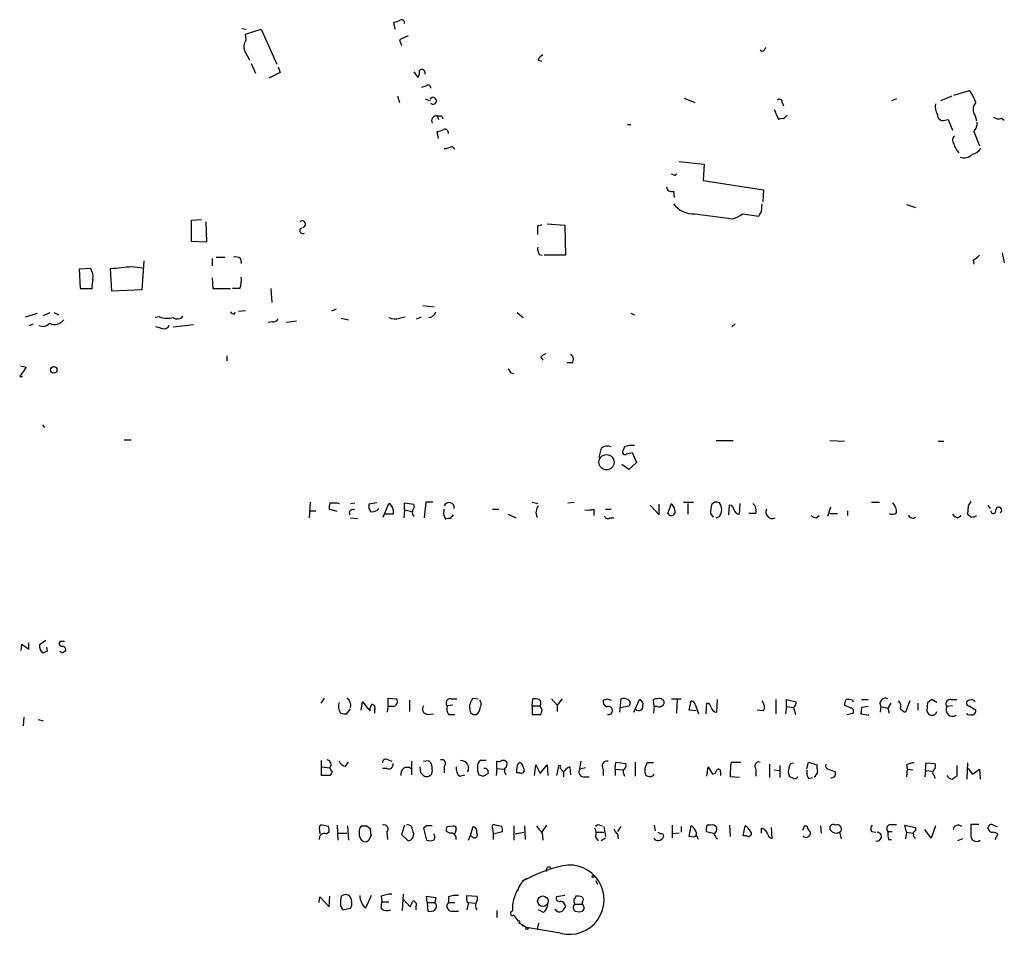
# Model space of a CAD drawing. Extents: x 8 to 971, y 3 to 890.
# Drawn here: x 737 to 855, y 21 to 130 of the extents above; entities that cross this region are included whole.
import ezdxf

# ---------------------------------------------------------------- set-up
doc = ezdxf.new("R2010")
doc.units = 0
doc.header["$MEASUREMENT"] = 0
doc.layers.add('MAIN', color=5, linetype='CONTINUOUS')

msp = doc.modelspace()

# ---------------------------------------------------------------- linework, layer by layer
at = {"layer": 'MAIN'}
for p, q in [((781.8967, 128.8626), (781.7273, 129.7093)), ((763.6087, 128.9473), (764.1167, 128.8626)), ((764.032, 128.27), (765.8947, 128.8626)), ((764.1167, 127.5926), (764.032, 128.27)), ((765.8947, 128.8626), (767.7573, 124.714)), ((782.4047, 127.5926), (782.6587, 126.9153)), ((825.9233, 126.4073), (826.0927, 126.746)), ((764.7093, 124.7986), (765.2173, 123.6133)), ((798.9147, 125.222), (799.338, 125.0526)), ((768.1807, 123.698), (766.826, 123.0206)), ((767.9267, 124.3753), (768.1807, 123.698)), ((784.098, 123.7826), (784.606, 123.1053)), ((785.5373, 122.0893), (785.0293, 121.92)), ((848.5293, 120.9886), (850.392, 121.5813)), ((782.1507, 120.904), (782.4047, 120.142)), ((785.4527, 120.5653), (786.0453, 120.3113)), ((816.356, 120.65), (817.626, 120.142)), ((828.04, 120.142), (828.2093, 119.7186)), ((841.6713, 120.5653), (841.0787, 120.3113)), ((848.2753, 120.904), (846.9207, 120.3113)), ((827.1087, 119.2953), (827.6167, 118.11)), ((828.2093, 118.1946), (828.6327, 118.618)), ((786.892, 118.5333), (787.0613, 118.11)), ((787.4, 118.5333), (787.5693, 118.1946)), ((809.5827, 117.5173), (810.006, 117.5173)), ((847.4287, 118.0253), (847.852, 118.11)), ((847.852, 118.11), (848.36, 116.84)), ((851.0693, 118.5333), (851.2387, 117.9406)), ((854.202, 118.2793), (854.5407, 118.0253)), ((787.0613, 115.824), (786.892, 116.6706)), ((850.9, 116.6706), (851.5773, 114.9773)), ((788.67, 114.8926), (789.0087, 114.554)), ((815.7633, 113.1146), (818.7267, 112.776)), ((818.7267, 112.776), (818.642, 110.8286)), ((815.086, 111.506), (814.832, 111.5906)), ((818.642, 110.8286), (825.8387, 109.728)), ((815.086, 109.5586), (815.1707, 108.7966)), ((825.8387, 109.728), (825.754, 108.2886)), ((825.5847, 107.1033), (825.6693, 108.0346)), ((842.8567, 107.95), (843.9573, 107.6113)), ((757.5973, 106.0873), (758.7827, 106.172)), ((757.5973, 103.5473), (757.5973, 106.0873)), ((759.2907, 105.918), (759.3753, 103.4626)), ((817.626, 106.8493), (822.198, 106.2566)), ((823.2987, 106.8493), (825.246, 106.5953)), ((798.9147, 105.41), (799.4227, 105.5793)), ((800.0153, 105.664), (802.132, 105.4946)), ((802.132, 105.4946), (802.2167, 101.9386)), ((759.3753, 103.4626), (757.5973, 103.5473)), ((854.2867, 102.1926), (854.5407, 101.0073)), ((751.9247, 101.2613), (751.6707, 97.79)), ((760.0527, 101.5153), (760.0527, 100.6686)), ((760.5607, 101.6846), (761.5767, 101.6846)), ((763.4393, 101.5153), (763.524, 100.9226)), ((799.084, 102.0233), (799.4227, 101.9386)), ((802.2167, 101.9386), (799.6767, 101.9386)), ((850.8153, 101.346), (850.9, 100.838)), ((745.5747, 100.33), (744.22, 100.2453)), ((744.22, 100.2453), (744.3047, 97.9593)), ((748.1147, 97.6206), (747.9453, 100.33)), ((750.4853, 100.584), (751.7553, 100.4146)), ((760.0527, 99.2293), (760.1373, 97.9593)), ((744.3047, 97.9593), (745.744, 97.9593)), ((751.6707, 97.79), (748.1147, 97.6206)), ((760.1373, 97.9593), (762.254, 97.9593)), ((763.3547, 97.9593), (762.508, 97.9593)), ((767.08, 97.9593), (767.1647, 96.266)), ((763.1853, 95.25), (764.032, 95.3346)), ((774.8693, 95.504), (774.2767, 95.25)), ((785.1987, 95.9273), (786.5533, 95.758)), ((737.7853, 94.5726), (739.2247, 94.996)), ((739.902, 94.742), (740.7487, 95.0806)), ((741.172, 95.0806), (741.7647, 94.8266)), ((753.7873, 94.5726), (753.2793, 94.488)), ((762.6773, 94.9113), (762.8467, 95.0806)), ((767.2493, 93.98), (766.7413, 93.8953)), ((770.128, 94.0646), (768.9427, 93.8953)), ((775.462, 94.4033), (776.3087, 94.234)), ((782.4047, 94.4033), (783.082, 94.5726)), ((784.4367, 94.3186), (785.0293, 94.5726)), ((796.4593, 95.0806), (797.1367, 94.488)), ((810.006, 94.996), (810.4293, 94.8266)), ((738.2933, 93.5566), (738.7167, 93.726)), ((753.9567, 93.218), (753.364, 93.3873)), ((755.396, 93.3873), (757.8513, 93.6413)), ((822.452, 93.726), (822.0287, 93.3873)), ((761.8307, 89.916), (761.8307, 89.3233)), ((799.2533, 89.7466), (799.5073, 89.408)), ((737.87, 88.5613), (737.108, 87.4606)), ((737.1927, 88.7306), (737.87, 88.5613)), ((802.9787, 89.0693), (802.386, 89.0693)), ((737.108, 87.4606), (737.4467, 87.4606)), ((795.6973, 87.884), (796.036, 87.7993)), ((739.8173, 81.7033), (740.0713, 81.3646)), ((749.554, 79.9253), (750.4007, 79.9253)), ((806.45, 78.9093), (806.196, 77.8086)), ((809.244, 79.0786), (809.0747, 78.6553)), ((820.166, 79.8406), (822.198, 79.8406)), ((833.7127, 79.8406), (835.4907, 79.756)), ((846.6667, 79.756), (847.344, 79.756)), ((809.498, 78.232), (810.1753, 78.4013)), ((810.1753, 78.4013), (810.6833, 77.216)), ((809.752, 76.3693), (808.9053, 76.962)), ((810.6833, 77.216), (809.752, 76.3693)), ((771.7367, 72.4746), (771.652, 70.612)), ((774.954, 72.39), (775.208, 72.3053)), ((776.5627, 72.3053), (777.0707, 72.39)), ((779.6953, 72.39), (778.764, 72.2206)), ((780.4573, 70.6966), (781.1347, 72.3053)), ((782.9973, 71.5433), (782.9973, 72.39)), ((782.9973, 72.39), (784.098, 72.2206)), ((785.5373, 72.4746), (785.368, 70.612)), ((786.384, 72.4746), (785.5373, 72.4746)), ((798.2373, 72.4746), (798.9147, 72.3053)), ((802.4707, 72.39), (803.2327, 72.4746)), ((812.292, 72.136), (813.3927, 70.9506)), ((813.3927, 70.9506), (813.3927, 72.2206)), ((814.4087, 71.12), (814.832, 72.3053)), ((816.2713, 72.4746), (817.4567, 72.4746)), ((816.7793, 72.3053), (816.7793, 71.0353)), ((819.9967, 72.4746), (819.658, 72.2206)), ((821.69, 70.9506), (821.7747, 72.136)), ((822.96, 71.0353), (823.0447, 72.3053)), ((833.7973, 71.882), (833.4587, 70.7813)), ((838.708, 72.4746), (839.6393, 72.4746)), ((850.2227, 72.0513), (850.138, 71.0353)), ((852.5933, 72.136), (852.8473, 71.7126)), ((771.7367, 71.4586), (772.414, 71.4586)), ((774.954, 71.374), (774.0227, 71.628)), ((776.5627, 70.612), (777.4093, 70.5273)), ((781.6427, 71.0353), (780.7113, 71.0353)), ((781.6427, 71.5433), (781.6427, 71.0353)), ((782.9973, 71.5433), (782.9127, 70.612)), ((782.9973, 71.5433), (783.9287, 71.374)), ((787.654, 71.0353), (787.908, 70.4426)), ((788.5007, 70.5273), (788.8393, 70.9506)), ((793.496, 71.628), (794.258, 71.628)), ((795.3587, 71.0353), (796.29, 70.612)), ((805.6033, 71.628), (805.6033, 70.866)), ((806.958, 71.628), (807.6353, 71.628)), ((807.5507, 70.612), (807.974, 70.612)), ((819.4887, 71.12), (819.8273, 70.6966)), ((820.166, 70.612), (820.5893, 70.7813)), ((824.9073, 71.12), (824.0607, 71.12)), ((832.104, 70.612), (832.4427, 70.866)), ((833.7127, 71.12), (834.644, 71.12)), ((835.8293, 71.4586), (835.8293, 70.866)), ((848.9527, 70.612), (849.376, 70.866)), ((737.2773, 54.7793), (737.362, 55.5413)), ((737.362, 55.5413), (738.2087, 54.9486)), ((738.2087, 54.9486), (738.2087, 55.7106)), ((740.2407, 55.9646), (739.4787, 55.4566)), ((740.41, 54.6946), (740.3253, 55.2026)), ((741.934, 55.88), (742.442, 55.88)), ((742.188, 54.5253), (742.6113, 54.7793)), ((773.43, 49.1066), (773.0067, 48.514)), ((777.8327, 47.6673), (778.002, 48.6833)), ((778.002, 48.6833), (778.8487, 47.5826)), ((781.05, 48.0906), (781.05, 49.1066)), ((781.05, 49.1066), (782.066, 49.022)), ((783.59, 48.8526), (783.59, 47.498)), ((788.7547, 48.26), (788.0773, 48.1753)), ((788.5853, 49.022), (789.2627, 49.022)), ((791.21, 49.1066), (791.8027, 49.022)), ((798.2373, 48.1753), (798.322, 49.022)), ((798.2373, 48.1753), (798.2373, 47.1593)), ((798.2373, 48.1753), (799.1687, 48.1753)), ((799.4227, 47.6673), (799.1687, 48.1753)), ((800.5233, 49.022), (801.2007, 48.26)), ((801.7933, 49.022), (801.2007, 48.26)), ((801.2007, 48.26), (801.2007, 47.498)), ((807.212, 49.022), (807.6353, 48.8526)), ((808.8207, 49.022), (808.6513, 47.4133)), ((808.736, 48.006), (809.752, 48.1753)), ((810.3447, 47.4133), (811.022, 48.9373)), ((812.8, 48.0906), (812.7153, 48.9373)), ((813.6467, 49.022), (813.9007, 48.8526)), ((814.832, 49.022), (816.0173, 49.022)), ((815.5093, 48.9373), (815.4247, 47.3286)), ((816.9487, 47.6673), (817.2027, 48.768)), ((817.7107, 48.26), (818.0493, 47.244)), ((818.9807, 47.244), (819.0653, 48.514)), ((820.2507, 47.4133), (820.3353, 48.9373)), ((827.278, 48.9373), (827.278, 47.244)), ((828.548, 48.0906), (828.548, 48.9373)), ((828.548, 48.9373), (829.7333, 48.6833)), ((836.2527, 47.9213), (835.4907, 48.26)), ((836.422, 48.8526), (836.5067, 48.6833)), ((837.5227, 48.9373), (838.2847, 48.9373)), ((840.994, 48.514), (840.6553, 47.9213)), ((843.28, 48.768), (842.772, 47.4133)), ((844.2113, 48.514), (844.2113, 47.6673)), ((845.3967, 48.5986), (845.312, 47.5826)), ((846.4973, 48.5986), (845.9047, 48.9373)), ((848.36, 48.1753), (847.6827, 48.0906)), ((848.1907, 48.9373), (848.868, 48.9373)), ((850.392, 48.8526), (850.138, 48.768)), ((850.392, 48.1753), (851.154, 47.6673)), ((776.1393, 47.244), (776.5627, 47.8366)), ((779.4413, 47.6673), (779.4413, 47.3286)), ((780.9653, 47.4133), (781.05, 48.0906)), ((781.6427, 48.0906), (781.05, 48.0906)), ((785.7913, 47.1593), (786.4687, 47.244)), ((788.2467, 47.1593), (789.0087, 47.1593)), ((798.2373, 47.1593), (799.2533, 47.1593)), ((812.8, 48.0906), (812.7153, 47.3286)), ((813.1387, 48.0906), (812.8, 48.0906)), ((817.7953, 47.5826), (816.9487, 47.6673)), ((825.8387, 47.5826), (825.0767, 47.6673)), ((828.548, 48.0906), (828.4633, 47.244)), ((828.548, 48.0906), (829.3947, 48.006)), ((829.3947, 48.006), (829.6487, 47.1593)), ((835.7447, 47.1593), (836.5067, 47.3286)), ((837.438, 47.244), (838.3693, 47.0746)), ((838.2847, 48.0906), (837.5227, 48.006)), ((838.3693, 47.0746), (838.2847, 47.1593)), ((839.8087, 48.0906), (839.724, 47.4133)), ((839.8087, 48.0906), (840.6553, 47.9213)), ((840.6553, 47.9213), (840.8247, 47.3286)), ((737.616, 46.8206), (737.5313, 45.8046)), ((739.3093, 46.5666), (739.902, 46.3973)), ((773.0913, 39.878), (773.0913, 41.656)), ((775.97, 40.9786), (776.3087, 41.4866)), ((781.05, 41.7406), (781.4733, 41.5713)), ((783.844, 41.5713), (783.844, 39.9626)), ((785.2833, 41.5713), (785.876, 41.656)), ((792.734, 41.656), (792.0567, 41.656)), ((794.004, 40.7246), (794.004, 41.5713)), ((796.544, 41.3173), (796.798, 41.4866)), ((798.4913, 39.878), (798.6607, 41.148)), ((798.6607, 41.148), (799.1687, 40.132)), ((799.1687, 40.132), (800.0153, 41.148)), ((800.0153, 41.148), (800.1, 39.878)), ((803.91, 40.64), (804.0793, 41.5713)), ((808.1433, 40.64), (808.228, 41.4866)), ((808.228, 41.4866), (809.4133, 41.3173)), ((810.514, 41.4866), (810.514, 39.7933)), ((812.7153, 41.402), (811.9533, 41.402)), ((821.944, 41.4866), (823.1293, 41.4866)), ((826.516, 41.2326), (826.516, 39.624)), ((829.056, 41.3173), (829.3947, 41.402)), ((831.0033, 40.7246), (831.1727, 41.4866)), ((831.1727, 41.4866), (832.1887, 41.148)), ((842.8567, 41.148), (842.9413, 40.64)), ((845.1427, 40.4706), (845.2273, 41.402)), ((845.2273, 41.402), (846.2433, 41.3173)), ((850.138, 41.402), (850.0533, 39.4546)), ((773.176, 40.894), (774.1073, 40.8093)), ((774.3613, 40.386), (774.192, 39.878)), ((780.8807, 40.7246), (780.3727, 40.7246)), ((784.9447, 40.2166), (784.86, 40.894)), ((786.2993, 40.5553), (786.2147, 40.0473)), ((787.7387, 40.9786), (787.7387, 40.2166)), ((789.6013, 39.7933), (790.194, 39.9626)), ((792.3953, 39.7933), (792.988, 40.132)), ((794.004, 40.7246), (793.9193, 39.878)), ((794.004, 40.7246), (794.8507, 40.64)), ((796.7133, 40.2166), (796.3747, 40.2166)), ((801.37, 40.9786), (801.116, 39.878)), ((801.5393, 40.8093), (801.9627, 40.3013)), ((801.9627, 40.3013), (801.9627, 39.7086)), ((802.7247, 40.894), (802.8093, 39.9626)), ((804.5873, 40.8093), (803.91, 40.64)), ((806.704, 40.64), (806.704, 39.878)), ((808.1433, 40.64), (808.1433, 39.878)), ((808.1433, 40.64), (809.0747, 40.5553)), ((809.1593, 40.0473), (809.244, 39.7933)), ((819.0653, 39.7933), (819.2347, 40.894)), ((819.2347, 40.894), (819.7427, 40.0473)), ((820.674, 40.3013), (820.674, 39.878)), ((824.9073, 40.64), (824.9073, 39.7933)), ((827.1087, 40.5553), (827.7013, 40.4706)), ((827.786, 41.0633), (827.786, 39.624)), ((833.5433, 40.64), (834.39, 40.3013)), ((842.9413, 40.64), (842.8567, 39.7086)), ((842.9413, 40.64), (843.6187, 40.5553)), ((845.1427, 40.4706), (845.058, 39.7086)), ((845.1427, 40.4706), (845.9893, 40.386)), ((848.868, 41.0633), (848.868, 39.7933)), ((850.2227, 40.7246), (850.7307, 40.0473)), ((850.7307, 40.0473), (851.5773, 40.64)), ((851.5773, 40.64), (851.662, 39.4546)), ((774.192, 39.878), (773.0913, 39.878)), ((804.3333, 39.7086), (805.0107, 39.7086)), ((822.96, 39.624), (821.8593, 39.7086)), ((829.3947, 39.5393), (828.9713, 39.7086)), ((831.1727, 39.5393), (831.6807, 39.624)), ((834.3053, 39.7086), (833.7973, 39.5393)), ((846.1587, 39.878), (846.2433, 39.5393)), ((772.8373, 33.6126), (772.922, 32.9353)), ((773.938, 33.782), (773.176, 33.9513)), ((773.684, 32.9353), (774.0227, 33.1893)), ((774.954, 33.9513), (775.0387, 32.1733)), ((775.0387, 33.02), (776.1393, 33.02)), ((776.224, 33.8666), (776.3087, 32.1733)), ((778.51, 33.8666), (778.9333, 33.528)), ((780.8807, 33.1046), (780.9653, 32.258)), ((782.9973, 33.9513), (782.6587, 32.8506)), ((785.622, 33.8666), (785.2833, 33.6126)), ((785.2833, 33.6126), (785.622, 32.1733)), ((788.416, 33.02), (787.9927, 33.1893)), ((788.0773, 33.782), (788.8393, 33.8666)), ((789.178, 33.528), (789.0087, 32.9353)), ((790.8713, 32.766), (791.21, 33.782)), ((793.496, 33.6126), (793.5807, 32.9353)), ((793.5807, 32.9353), (794.6813, 33.1893)), ((793.5807, 32.9353), (793.5807, 32.258)), ((794.5967, 33.782), (793.8347, 33.9513)), ((796.036, 33.8666), (796.036, 32.1733)), ((796.2053, 32.9353), (797.2213, 33.1046)), ((797.306, 33.8666), (797.3907, 32.258)), ((799.9307, 33.9513), (799.4227, 33.1893)), ((799.4227, 33.02), (799.5073, 32.1733)), ((805.8573, 33.1046), (806.7887, 33.1046)), ((806.2807, 33.9513), (806.6193, 33.8666)), ((806.7887, 33.782), (806.958, 32.5966)), ((808.8207, 33.782), (808.3973, 33.1893)), ((808.3973, 32.9353), (808.482, 32.3426)), ((812.8, 33.9513), (812.8847, 33.274)), ((813.816, 32.9353), (813.9007, 32.5966)), ((814.9167, 33.9513), (814.9167, 32.4273)), ((815.7633, 33.02), (815.0013, 32.9353)), ((816.0173, 33.782), (816.0173, 33.1046)), ((816.9487, 32.5966), (817.2027, 33.8666)), ((818.9807, 33.1893), (819.912, 33.02)), ((819.4887, 33.9513), (819.0653, 33.9513)), ((821.7747, 33.9513), (821.8593, 32.5966)), ((823.3833, 32.6813), (823.6373, 33.8666)), ((825.5847, 33.02), (825.5847, 33.6126)), ((826.8547, 32.4273), (826.77, 33.6973)), ((830.7493, 33.8666), (831.0033, 33.8666)), ((832.612, 33.8666), (832.6967, 33.02)), ((834.898, 33.1046), (835.0673, 32.3426)), ((838.708, 33.1893), (839.216, 33.1046)), ((840.6553, 33.1893), (841.1633, 33.1893)), ((840.994, 34.036), (841.6713, 34.036)), ((842.8567, 33.1046), (842.6873, 33.9513)), ((842.6873, 33.9513), (843.9573, 33.6973)), ((842.8567, 33.1046), (842.772, 32.3426)), ((842.8567, 33.1046), (843.6187, 33.02)), ((843.9573, 33.6973), (843.9573, 33.274)), ((845.82, 32.4273), (845.058, 33.4433)), ((846.328, 33.8666), (845.82, 32.4273)), ((851.4927, 34.036), (850.5613, 34.036)), ((853.2707, 33.9513), (853.694, 33.782)), ((779.018, 32.766), (778.764, 32.1733)), ((782.6587, 32.8506), (783.4207, 32.0886)), ((790.6173, 32.1733), (790.8713, 32.766)), ((791.0407, 32.5966), (790.8713, 32.766)), ((805.7727, 32.512), (806.1113, 32.0886)), ((806.958, 32.4273), (806.45, 32.0886)), ((812.8847, 32.258), (812.8, 32.4273)), ((817.4567, 32.512), (816.9487, 32.5966)), ((823.8067, 32.6813), (823.3833, 32.6813)), ((840.74, 32.258), (841.0787, 32.258)), ((849.5453, 32.3426), (848.9527, 32.0886)), ((853.44, 32.258), (853.7787, 32.8506)), ((805.7727, 27.3473), (806.0267, 26.924)), ((772.8373, 24.7226), (772.922, 25.4)), ((772.922, 25.4), (774.0227, 24.2146)), ((774.0227, 24.2146), (774.1073, 25.4846)), ((779.018, 25.5693), (778.3407, 24.0453)), ((780.2033, 25.4846), (780.288, 24.8073)), ((780.2033, 24.0453), (780.288, 24.8073)), ((780.288, 24.8073), (781.1347, 24.8073)), ((782.828, 25.7386), (782.7433, 23.7913)), ((782.9127, 25.0613), (783.6747, 24.2146)), ((785.7067, 24.7226), (785.622, 25.4846)), ((785.622, 25.4846), (786.7227, 25.3153)), ((785.7067, 24.7226), (786.638, 24.7226)), ((785.7067, 24.7226), (785.7913, 23.7066)), ((786.7227, 25.3153), (786.638, 24.7226)), ((788.2467, 25.4), (788.2467, 24.7226)), ((788.2467, 24.7226), (789.0087, 24.7226)), ((790.448, 25.0613), (790.448, 25.5693)), ((790.448, 25.5693), (791.6333, 25.4846)), ((790.6173, 24.7226), (790.448, 23.876)), ((790.6173, 24.7226), (791.3793, 24.638)), ((802.132, 25.5693), (801.116, 25.4)), ((804.2487, 24.8073), (804.164, 24.5533)), ((775.3773, 24.2993), (775.6313, 23.876)), ((775.6313, 23.876), (776.5627, 24.0453)), ((784.352, 24.2146), (784.352, 23.876)), ((788.7547, 23.7066), (789.432, 23.7066)), ((794.004, 23.7913), (794.004, 22.9446)), ((799.592, 23.5373), (798.9993, 23.876)), ((803.3173, 24.5533), (804.164, 24.5533)), ((796.036, 23.1986), (796.544, 22.5213)), ((797.1367, 21.9286), (797.052, 22.098)), ((797.052, 22.098), (797.56, 21.7593)), ((801.624, 21.082), (797.56, 21.7593)), ((798.9993, 22.2673), (798.83, 21.5053))]:
    msp.add_line(p, q, dxfattribs=at)
for centre, radius in [((741.1654, 88.2618), 0.3921), ((807.0958, 77.2343), 0.904), ((805.5186, 27.8554), 0.1197), ((799.5121, 24.8926), 0.6274), ((797.6023, 21.6324), 0.1338)]:
    msp.add_circle(centre, radius, dxfattribs=at)
for centre, radius, start, end in [((781.6424, 131.2339), 1.527, 273.187323, 303.684864), ((782.6586, 129.65), 0.3561, 342.007697, 118.385751), ((909.9126, -126.1532), 283.981, 116.45046, 116.679643), ((765.227, 126.7659), 1.3843, 143.329606, 202.417056), ((761.2713, 124.0871), 3.4333, 17.811683, 38.791426), ((800.2276, 124.5017), 1.4975, 118.750617, 151.249383), ((825.6693, 126.5132), 0.2752, 202.632677, 337.367323), ((783.8442, 123.6979), 0.9651, 322.120851, 15.264491), ((785.0563, 123.6479), 0.4141, 343.250379, 132.739112), ((785.799, 121.8814), 0.3342, 352.071139, 141.53563), ((845.6791, 118.1648), 5.821, 19.856629, 35.939303), ((786.414, 120.3343), 0.3967, 224.285117, 158.356844), ((827.709, 120.1881), 0.3342, 352.071139, 141.53563), ((847.9373, 119.6341), 1.6445, 168.12157, 214.500807), ((852.048, 119.2884), 1.2361, 136.324295, 217.651396), ((847.2115, 118.6217), 0.6347, 172.676791, 290.010871), ((786.8103, 117.9597), 0.5794, 81.893672, 208.121931), ((787.146, 245.5332), 127.0002, 269.885409, 270.114592), ((828.0398, 117.2638), 0.9461, 79.679445, 116.565051), ((849.9609, 117.6635), 1.3667, 313.404909, 4.524107), ((853.8061, 119.0882), 0.9006, 233.524537, 296.078517), ((786.8071, 118.1952), 1.527, 273.187323, 303.684864), ((787.7847, 116.4774), 0.4659, 352.502859, 106.291687), ((848.9708, 115.6606), 0.6159, 125.403577, 224.197333), ((850.6145, 115.6442), 2.1257, 191.20051, 225.402156), ((787.6235, 116.8955), 2.2598, 272.922039, 297.586725), ((849.7569, 114.8718), 1.3332, 249.558643, 316.924035), ((850.3921, 115.5699), 1.6439, 281.886863, 325.491118), ((815.213, 111.6753), 0.2117, 233.124688, 0), ((814.8691, 110.1566), 0.6362, 188.13265, 289.936166), ((817.5054, 109.9049), 3.058, 217.705562, 272.260206), ((698.4038, 191.532), 152.6538, 326.192749, 326.421911), ((770.8053, 105.6216), 0.3903, 282.533585, 130.594926), ((821.1478, 109.5253), 3.4333, 287.811683, 308.791426), ((770.8649, 104.8453), 0.3425, 114.896641, 304.580892), ((544.9147, 104.902), 254.0005, 359.885409, 0.114591), ((799.8458, 102.6159), 0.9651, 164.735509, 217.879149), ((762.8467, 100.7536), 0.965, 52.117206, 105.260326), ((850.0113, 103.166), 1.9897, 293.83384, 321.91135), ((744.0624, 99.3671), 1.7928, 350.136794, 32.485409), ((685.7153, 735.457), 638.1684, 275.5960018, 275.8251846), ((749.0886, 98.2555), 3.3577, 166.137165, 185.060949), ((761.0682, 98.933), 2.4852, 336.933398, 8.81873), ((762.7196, 95.4615), 0.5518, 212.463229, 265.603684), ((785.8467, 95.3925), 0.905, 271.855367, 345.460097), ((741.2865, 94.9188), 1.2711, 240.676132, 327.400196), ((754.72, 96.9715), 2.5739, 248.753759, 285.226809), ((755.906, 95.151), 0.8365, 232.431408, 323.830116), ((767.334, 94.6575), 0.6827, 262.873943, 330.239505), ((781.8691, 95.9358), 1.6234, 243.103489, 289.264229), ((739.8778, 94.4396), 1.0069, 241.281451, 321.338414), ((754.2954, 93.8954), 0.7573, 243.434949, 333.424798), ((800.1847, 89.0693), 1.1516, 107.103826, 143.975919), ((802.533, 89.5171), 0.6318, 314.865338, 64.067622), ((922.5279, 172.7879), 152.6259, 213.57026, 213.799443), ((807.2119, 77.809), 1.3383, 71.556928, 124.700569), ((810.2601, 76.2006), 3.0521, 86.822044, 109.44597), ((809.2863, 78.4436), 0.2993, 134.986464, 315.013536), ((775.5891, 71.8398), 1.5807, 159.629778, 187.700518), ((774.5307, 284.0398), 211.6502, 269.885381, 270.114592), ((779.695, 71.9666), 0.965, 164.739674, 217.882794), ((779.1874, 72.3053), 0.9653, 254.738635, 322.119811), ((780.8042, 71.5346), 0.8386, 0.594461, 66.788849), ((783.7865, 71.9628), 0.4043, 304.114473, 39.611441), ((788.3125, 71.8161), 0.6201, 350.393395, 157.711329), ((799.8419, 71.2581), 1.1572, 136.729766, 209.025751), ((813.6299, 71.1389), 1.675, 13.971531, 44.136456), ((823.6416, 71.0445), 4.1536, 163.55153, 178.958474), ((820.1662, 71.5438), 0.9461, 63.434949, 100.320555), ((819.4043, 71.5857), 1.4322, 325.830611, 34.166079), ((821.6897, 71.543), 0.5991, 8.157154, 81.842846), ((823.8488, 71.4586), 1.1114, 342.261221, 49.627411), ((840.2204, 71.3548), 1.4586, 354.089682, 45.211095), ((977.3919, -12.3446), 152.6259, 146.200557, 146.42974), ((853.8803, 71.5263), 0.356, 295.348473, 177.262972), ((776.8513, 71.17), 0.433, 59.555924, 210.444076), ((784.7211, 71.2712), 0.7926, 153.247455, 218.175497), ((786.8065, 71.4588), 0.9474, 333.448472, 10.287538), ((788.3312, 69.597), 0.9456, 79.674018, 116.586729), ((804.7989, 74.8871), 3.3569, 264.937847, 283.864449), ((807.2684, 70.9225), 0.4196, 199.665766, 312.276444), ((814.8205, 71.3547), 0.4739, 209.68041, 23.449399), ((823.0164, 71.7831), 0.7499, 191.936271, 265.686847), ((826.8546, 71.2893), 0.7573, 153.431565, 296.568435), ((832.163, 71.5681), 0.9579, 227.132054, 266.468811), ((841.1831, 71.8116), 0.779, 242.605968, 308.809141), ((843.6139, 71.0899), 0.5221, 195.473594, 311.125018), ((849.2907, 71.7119), 1.1506, 216.016391, 252.917772), ((935.0746, 197.8774), 152.6537, 236.192759, 236.421922), ((850.6458, 71.8187), 1.1221, 270.010212, 301.895512), ((853.2389, 71.4269), 0.3085, 174.102776, 22.159978), ((740.3421, 55.2872), 0.8799, 168.899511, 239.987772), ((742.1775, 55.626), 0.3518, 133.790922, 285.69933), ((742.1627, 54.8471), 0.4537, 351.405541, 75.969882), ((697.8335, 181.6024), 133.8594, 288.316974, 288.54617), ((784.3386, 139.2749), 94.6529, 243.327125, 243.556335), ((776.5932, 48.137), 1.4601, 161.570015, 213.618237), ((775.5255, 48.2387), 1.063, 347.354849, 54.73112), ((780.3708, 47.4986), 1.5244, 146.291169, 176.841227), ((779.1027, 47.9213), 0.4233, 323.124688, 90), ((781.5439, 48.6974), 0.6148, 279.247824, 31.870042), ((785.7914, 47.7943), 0.6351, 143.135515, 269.990977), ((788.4725, 48.514), 0.5205, 77.480746, 220.597713), ((789.4325, 47.8791), 1.3872, 167.671, 211.258436), ((792.2256, 48.0625), 1.4565, 134.207251, 188.922318), ((791.5247, 48.4172), 0.6242, 328.453829, 44.227622), ((798.5334, 47.4538), 1.5824, 69.637627, 97.677432), ((798.7199, 48.5111), 0.5605, 323.195523, 49.492942), ((807.3073, 48.7045), 0.6213, 166.207586, 261.176007), ((764.608, 175.9373), 133.8753, 288.327124, 288.556307), ((809.1169, 48.0057), 1.0586, 53.13335, 106.24873), ((809.4979, 48.514), 0.4234, 306.878017, 53.113861), ((810.9374, 48.1329), 0.5097, 228.356192, 4.772044), ((810.8345, 48.3346), 0.6312, 345.382563, 72.719079), ((813.3369, 47.2658), 1.7833, 79.995743, 110.399239), ((813.3503, 48.6835), 0.6295, 250.359033, 317.717127), ((813.5889, 48.5948), 0.4046, 304.14965, 39.584353), ((817.1177, 48.175), 0.5991, 8.157154, 81.842846), ((818.9805, 47.9212), 0.5988, 8.140927, 81.859073), ((824.7802, 48.0361), 1.1516, 336.807943, 39.460938), ((829.0558, 48.5987), 0.6828, 299.760495, 7.11773), ((666.2209, 90.931), 174.5654, 345.851179, 346.080322), ((835.8718, 47.3724), 1.5792, 69.609571, 97.70781), ((840.3567, 48.443), 0.6515, 62.719084, 212.74368), ((841.2762, 48.0907), 0.9382, 344.285299, 46.217957), ((930.3333, -78.2435), 152.6537, 123.578078, 123.807241), ((848.0778, 48.4293), 0.5204, 77.469998, 220.604877), ((850.3459, 48.5063), 0.3342, 128.46437, 277.928861), ((850.646, 48.4292), 0.4937, 30.975698, 120.959776), ((775.9275, 48.8104), 1.5806, 249.629778, 277.700518), ((791.3793, 47.7398), 0.6004, 170.722786, 304.338482), ((790.7023, 48.1414), 1.3554, 318.538483, 357.851992), ((672.338, 89.7633), 133.8753, 341.443693, 341.672876), ((807.3438, 47.6485), 0.4613, 2.335786, 106.600508), ((807.3525, 47.5951), 0.4579, 252.130907, 9.071498), ((820.307, 48.1611), 0.7499, 191.936271, 265.694466), ((836.1821, 47.5403), 0.3875, 326.88812, 79.502061), ((835.9545, 47.7946), 1.5824, 339.637627, 7.677432), ((843.111, 48.5145), 1.1522, 216.039438, 252.889228), ((845.9141, 47.672), 0.6087, 188.445591, 343.387322), ((848.3502, 47.7096), 0.7686, 150.282858, 304.295835), ((850.265, 47.3286), 0.2116, 180, 306.875312), ((850.6375, 47.6165), 0.519, 241.765797, 5.61722), ((773.7052, 41.1903), 0.554, 316.543415, 83.41766), ((776.112, 41.9474), 0.9791, 202.589256, 261.661358), ((780.796, 41.402), 0.4233, 53.124688, 180), ((781.1135, 41.2115), 0.5397, 244.446281, 11.305768), ((785.2622, 40.7882), 1.0629, 347.34315, 54.728008), ((787.4578, 41.3211), 0.443, 309.356754, 108.762116), ((789.7485, 40.7531), 0.9051, 330.052528, 93.959777), ((792.3953, 41.0633), 0.6826, 119.738635, 187.12814), ((794.1735, 42.5016), 0.9456, 259.674018, 296.58673), ((794.7659, 41.1267), 0.5557, 40.365322, 107.727388), ((794.6812, 41.2326), 0.5681, 296.574073, 26.56054), ((798.6606, 40.4284), 2.2957, 157.219251, 185.293625), ((795.5959, 40.3202), 1.675, 13.971531, 44.136456), ((807.1334, 41.021), 0.574, 73.47189, 221.58215), ((808.8208, 41.1056), 0.6292, 312.268789, 19.661787), ((813.3423, 40.4763), 1.6692, 146.318501, 201.003995), ((833.4547, 40.0472), 11.6003, 172.872227, 181.672632), ((825.3024, 40.9786), 0.5204, 77.469998, 220.596517), ((830.3266, 40.4704), 1.527, 146.315136, 176.812677), ((833.7551, 40.9362), 1.5807, 172.299482, 200.370222), ((833.6138, 41.0209), 0.3874, 146.880041, 259.51391), ((843.9032, 39.1451), 2.2598, 92.922039, 117.586725), ((845.711, 40.9907), 0.6245, 315.797976, 31.531771), ((774.6582, 40.852), 0.5526, 184.432108, 237.497791), ((783.3302, 40.0724), 0.7808, 56.658002, 194.417118), ((700.464, -44.6027), 119.7134, 44.885409, 45.114591), ((785.6644, 40.4282), 0.6693, 235.291311, 325.310261), ((790.2868, 40.6887), 1.1276, 169.510188, 232.563067), ((793.3265, 40.7245), 1.6284, 171.022983, 207.896356), ((834.4688, 166.8853), 133.8752, 251.45383, 251.682999), ((792.5523, 40.2726), 0.4578, 342.115156, 99.087805), ((795.9722, 40.5553), 1.0506, 170.726849, 214.34197), ((796.9249, 40.513), 0.3642, 234.476953, 35.523047), ((801.497, 40.9363), 0.1339, 288.421413, 161.578587), ((803.2325, 39.455), 1.526, 109.437119, 146.317222), ((804.4011, 40.3013), 0.5966, 145.406893, 263.4742), ((809.4712, 40.3051), 0.4047, 124.153419, 219.575331), ((811.9244, 40.8103), 1.1614, 288.452109, 318.931026), ((819.6579, 40.6401), 0.5988, 278.140927, 351.859073), ((820.4442, 40.3981), 0.2493, 337.157429, 140.909485), ((829.7333, 40.3012), 0.9653, 164.738635, 217.87186), ((832.3585, 40.2591), 1.3872, 167.671, 211.258436), ((831.4973, 40.4), 0.7761, 297.027237, 358.966425), ((833.4597, 40.1318), 0.9456, 333.413271, 10.325982), ((846.4125, 40.2166), 0.4232, 126.84553, 233.14635), ((854.388, 166.7932), 133.8752, 251.443679, 251.672862), ((829.564, 39.8782), 0.3788, 243.45524, 333.401126), ((848.3742, 40.2307), 0.7762, 207.023883, 268.951798), ((933.2966, -87.3875), 152.6537, 123.578078, 123.807241), ((773.4542, 32.3547), 0.6244, 68.406467, 188.908706), ((773.1337, 33.6549), 0.2994, 81.878017, 188.121983), ((773.0905, 33.3585), 0.9474, 349.712463, 26.551528), ((779.0486, 33.0347), 1.4733, 145.620669, 208.019185), ((778.1714, 203.2165), 169.3502, 269.885409, 270.114558), ((780.5015, 33.3166), 1.5824, 172.322568, 200.362373), ((780.5561, 33.4856), 0.5005, 310.429952, 111.495302), ((783.4313, 33.4645), 0.519, 16.58081, 110.292464), ((783.3188, 32.8643), 0.7824, 277.48382, 5.206362), ((614.7178, -9.0437), 174.5047, 13.919645, 14.148868), ((785.9606, -135.4833), 169.3502, 89.885409, 90.114558), ((786.1301, 32.5543), 0.5097, 311.627938, 48.372062), ((788.9239, 33.3588), 0.9465, 153.440363, 190.316217), ((788.5006, 32.3426), 0.6827, 352.88123, 97.11877), ((788.8817, 33.5703), 0.2993, 351.875312, 98.143638), ((791.337, 32.8083), 0.3642, 215.544994, 35.544994), ((791.0225, 33.1793), 0.6312, 345.382563, 72.719079), ((793.6653, 33.7819), 0.2396, 45, 225), ((793.7501, 33.3588), 0.9465, 349.683783, 26.559637), ((1010.7338, 202.7932), 271.0633, 218.550178, 218.779361), ((804.6292, 32.9776), 1.2346, 337.845274, 30.952614), ((806.1114, 33.6125), 0.3787, 63.44848, 153.414653), ((809.0752, 33.867), 1.1522, 197.110772, 233.960562), ((813.8303, 34.1074), 1.1722, 238.813265, 269.301008), ((816.9066, 33.1472), 0.778, 22.371722, 67.628278), ((817.1952, 32.9726), 0.6381, 323.893402, 47.534233), ((820.5471, 33.4011), 1.5806, 159.629778, 187.700518), ((819.7003, 33.3162), 0.6695, 34.698943, 108.426829), ((819.5478, 33.5535), 0.7175, 300.503603, 11.562087), ((821.0132, 33.2743), 1.1522, 197.110772, 233.960562), ((822.9176, 32.5541), 1.4969, 28.746399, 61.262153), ((824.0183, 32.9777), 0.3642, 234.476953, 54.455006), ((825.2462, 32.5121), 1.1514, 17.097241, 72.902759), ((703.6223, 97.1126), 141.9906, 333.320357, 333.54954), ((830.8963, 33.0353), 0.5349, 221.43784, 7.443877), ((832.6299, 34.2718), 1.6763, 193.988163, 224.129898), ((834.136, 33.6126), 0.4234, 53.132809, 216.867191), ((834.4977, 33.882), 0.8744, 216.770294, 297.244914), ((834.6308, 33.52), 0.494, 302.75056, 119.175151), ((839.2401, 33.5159), 0.6243, 135.77878, 211.541369), ((839.3623, 32.5863), 0.5188, 253.619186, 87.459118), ((841.003, 33.5413), 0.4948, 91.042258, 225.352106), ((843.0286, 32.9356), 2.3868, 173.898391, 196.492768), ((843.9716, 32.9776), 0.2967, 92.762128, 205.330568), ((849.0374, 33.3587), 0.5987, 45, 171.876665), ((1146.911, 33.4433), 296.3503, 179.885408, 180.114592), ((853.0182, 33.6017), 0.4312, 54.16115, 189.840197), ((853.1503, 33.6811), 0.5776, 195.369079, 273.54354), ((853.127, 32.1485), 0.9579, 47.132054, 86.468811), ((778.3161, 32.6188), 0.6317, 205.928187, 315.153917), ((786.0454, 33.189), 1.1004, 247.370923, 292.624271), ((813.2725, 32.7879), 0.6567, 233.801984, 343.063414), ((817.7107, 32.2863), 0.3398, 355.222355, 138.376263), ((826.782, 32.8565), 0.4353, 180.776532, 279.613789), ((844.0119, 32.7479), 0.3252, 161.592905, 260.334934), ((851.2225, 32.692), 0.68, 166.511477, 310.274959), ((805.9822, 11.3088), 18.2831, 102.972326, 119.238086), ((800.22, 28.6173), 0.3352, 49.270772, 210.336413), ((802.684, 25.0742), 4.1305, 255.130058, 101.252532), ((798.4222, 25.8155), 1.9477, 113.527302, 164.643745), ((800.6362, 23.8756), 4.7725, 149.032332, 182.02934), ((778.3439, 24.683), 2.9913, 164.456101, 187.369721), ((775.9888, 24.8543), 0.8215, 60.501672, 129.888624), ((775.462, 24.6944), 1.2778, 329.471483, 43.211476), ((779.983, 25.6878), 2.3227, 182.924367, 225.003489), ((781.6563, 21.5216), 4.221, 92.484836, 110.135029), ((614.494, 109.2033), 189.3283, 333.327124, 333.556307), ((784.0134, 24.4687), 0.4233, 323.113861, 90.013536), ((786.2149, 24.2993), 0.5985, 314.986461, 45.013539), ((788.6546, 24.2916), 0.5934, 133.422699, 279.709908), ((789.1358, 23.409), 2.1805, 82.192822, 114.063605), ((790.6173, 24.9343), 0.2117, 143.124688, 270), ((792.2094, 24.3611), 0.7531, 151.31486, 220.098764), ((791.101, 25.158), 0.6245, 315.797976, 31.531771), ((801.4758, 25.2518), 0.3891, 157.613458, 292.386542), ((801.4544, 24.1297), 0.7809, 12.543132, 77.456868), ((804.1026, 24.9953), 0.9011, 164.864215, 209.372647), ((803.2538, 25.4), 0.1707, 262.899962, 29.719894), ((803.6138, 23.9182), 1.5807, 69.629778, 97.700518), ((803.9368, 25.0651), 0.4047, 320.42467, 55.846581), ((780.935, 24.9341), 1.1513, 230.537258, 293.209046), ((786.0452, 24.6383), 0.9657, 254.75633, 307.8703), ((795.8894, 23.4493), 0.2583, 95.041801, 283.869421), ((798.632, 24.6523), 1.4713, 310.728008, 356.141889), ((801.4767, 24.1893), 0.5773, 203.340653, 303.260626), ((801.116, 24.638), 1.1516, 306.024081, 342.896174), ((803.595, 24.1535), 0.4868, 124.783739, 246.642225), ((803.8254, 24.7236), 1.1016, 247.396939, 292.59826), ((803.8791, 24.0972), 0.5378, 313.417646, 58.009298), ((795.9936, 23.0721), 0.1334, 71.469988, 108.489283), ((796.6286, 22.4084), 0.1411, 270.040607, 126.84553), ((796.3744, 21.3356), 0.9658, 37.879667, 74.733434)]:
    msp.add_arc(centre, radius, start, end, dxfattribs=at)

doc.saveas('drawing.dxf')
